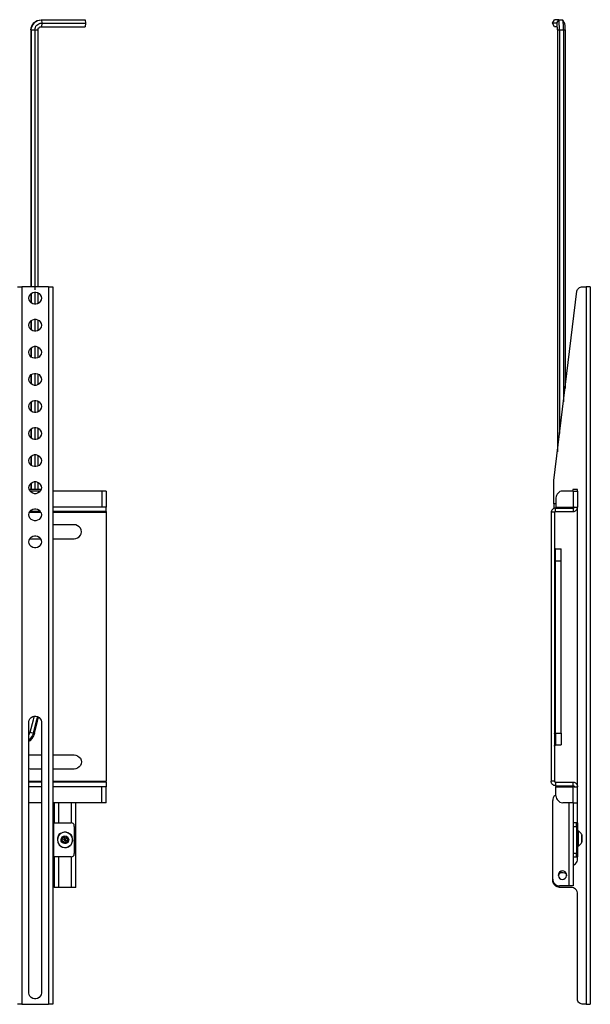
# Model space of a CAD drawing. Units: inches. Extents: x -0.04 to 1.11, y 0 to 0.73.
# Drawn here: x 0.69 to 1.11, y 0 to 0.73 of the extents above; entities that cross this region are included whole.
import ezdxf

# ---------------------------------------------------------------- set-up
doc = ezdxf.new("R2010")
doc.units = ezdxf.units.IN
doc.header["$MEASUREMENT"] = 0
doc.layers.get('0').update_dxf_attribs({"linetype": 'CONTINUOUS'})

# ---------------------------------------------------------------- blocks, each defined once
blk = doc.blocks.new('sm-f-l t')
at = {"linetype": 'Continuous'}
for points in [[(0.34142, 0.71964), (0.34165, 0.72106), (0.34212, 0.72247), (0.34283, 0.72365), (0.34354, 0.72483), (0.34472, 0.72577), (0.34613, 0.72648), (0.34755, 0.72695), (0.34897, 0.72719)], [(0.34165, 0.71964), (0.34189, 0.72106), (0.34236, 0.72247), (0.34307, 0.72365), (0.34401, 0.72483), (0.34496, 0.72577), (0.34637, 0.72648), (0.34779, 0.72695), (0.3492, 0.72719)], [(0.34897, 0.72719), (0.3492, 0.72719)], [(0.3492, 0.72719), (0.34944, 0.72459)], [(0.3492, 0.72719), (0.38153, 0.72719)], [(0.38153, 0.72719), (0.38176, 0.72459)], [(0.34425, 0.71964), (0.34448, 0.72058), (0.34472, 0.72153), (0.34519, 0.72247), (0.3459, 0.72318), (0.34661, 0.72365), (0.34731, 0.72412), (0.34826, 0.72459), (0.34944, 0.72459)], [(0.34661, 0.71964), (0.34684, 0.72011), (0.34684, 0.72058), (0.34708, 0.72106), (0.34755, 0.72129), (0.34779, 0.72176), (0.34826, 0.722), (0.34873, 0.722), (0.3492, 0.722)], [(0.34944, 0.72459), (0.3492, 0.722)], [(0.3492, 0.722), (0.38153, 0.722)], [(0.34944, 0.72459), (0.38176, 0.72459)], [(0.38176, 0.72459), (0.38153, 0.722)], [(0.34142, 0.71964), (0.34165, 0.71964)], [(0.34142, 0.71964), (0.34142, 0.52994)], [(0.34165, 0.71964), (0.34165, 0.52994)], [(0.34165, 0.71964), (0.34425, 0.71964)], [(0.34425, 0.71964), (0.34425, 0.52994)], [(0.34425, 0.71964), (0.34661, 0.71964)], [(0.34661, 0.71964), (0.34661, 0.52994)], [(0.34448, 0.52758), (0.34448, 0.60143)], [(0.33151, 0.52994), (0.33174, 0.52994), (0.33174, 0.52994), (0.33221, 0.52994), (0.33245, 0.52994), (0.33292, 0.52994), (0.33363, 0.52994), (0.3341, 0.52994), (0.33481, 0.52994)], [(0.33481, 0.52994), (0.33481, 0)], [(0.35439, 0.52994), (0.33481, 0.52994)], [(0.34, 0.52144), (0.34024, 0.52286), (0.34071, 0.52404), (0.34165, 0.52498), (0.34283, 0.52569), (0.34401, 0.52593), (0.34519, 0.52593), (0.34637, 0.52569), (0.34755, 0.52498), (0.34826, 0.52404), (0.34897, 0.52286), (0.3492, 0.52144), (0.34897, 0.52026), (0.34826, 0.51908), (0.34755, 0.51814), (0.34637, 0.51743), (0.34519, 0.5172), (0.34401, 0.5172), (0.34283, 0.51743), (0.34165, 0.51814), (0.34071, 0.51908), (0.34024, 0.52026), (0.34, 0.52144)], [(0.34142, 0.52475), (0.34142, 0.51838)], [(0.34165, 0.52498), (0.34165, 0.51814)], [(0.34425, 0.52593), (0.34425, 0.51696)], [(0.34661, 0.52545), (0.34661, 0.51767)], [(0.35439, 0.52994), (0.35439, 0)], [(0.35439, 0.52994), (0.3551, 0.52994), (0.35557, 0.52994), (0.35604, 0.52994), (0.35675, 0.52994), (0.35699, 0.52994), (0.35722, 0.52994), (0.35746, 0.52994), (0.3577, 0.52994)], [(0.3577, 0.52994), (0.3577, 0)], [(0.34, 0.50162), (0.34024, 0.5028), (0.34071, 0.50398), (0.34165, 0.50493), (0.34283, 0.50564), (0.34401, 0.50611), (0.34519, 0.50611), (0.34637, 0.50564), (0.34755, 0.50493), (0.34826, 0.50398), (0.34897, 0.5028), (0.3492, 0.50162), (0.34897, 0.50021), (0.34826, 0.49903), (0.34755, 0.49808), (0.34637, 0.49738), (0.34519, 0.49714), (0.34401, 0.49714), (0.34283, 0.49738), (0.34165, 0.49808), (0.34071, 0.49903), (0.34024, 0.50021), (0.34, 0.50162)], [(0.34142, 0.50469), (0.34142, 0.49832)], [(0.34165, 0.50493), (0.34165, 0.49808)], [(0.34425, 0.50611), (0.34425, 0.49714)], [(0.34661, 0.5054), (0.34661, 0.49761)], [(0.34, 0.48157), (0.34024, 0.48275), (0.34071, 0.48393), (0.34165, 0.48487), (0.34283, 0.48558), (0.34401, 0.48605), (0.34519, 0.48605), (0.34637, 0.48558), (0.34755, 0.48487), (0.34826, 0.48393), (0.34897, 0.48275), (0.3492, 0.48157), (0.34897, 0.48015), (0.34826, 0.47921), (0.34755, 0.47803), (0.34637, 0.47756), (0.34519, 0.47709), (0.34401, 0.47709), (0.34283, 0.47756), (0.34165, 0.47803), (0.34071, 0.47921), (0.34024, 0.48015), (0.34, 0.48157)], [(0.34142, 0.48487), (0.34142, 0.47827)], [(0.34165, 0.48511), (0.34165, 0.47803)], [(0.34425, 0.48605), (0.34425, 0.47709)], [(0.34661, 0.48558), (0.34661, 0.47756)], [(0.34, 0.46151), (0.34024, 0.46269), (0.34071, 0.46387), (0.34165, 0.46505), (0.34283, 0.46552), (0.34401, 0.466), (0.34519, 0.466), (0.34637, 0.46552), (0.34755, 0.46505), (0.34826, 0.46387), (0.34897, 0.46269), (0.3492, 0.46151), (0.34897, 0.46033), (0.34826, 0.45915), (0.34755, 0.45821), (0.34637, 0.4575), (0.34519, 0.45703), (0.34401, 0.45703), (0.34283, 0.4575), (0.34165, 0.45821), (0.34071, 0.45915), (0.34024, 0.46033), (0.34, 0.46151)], [(0.34425, 0.466), (0.34425, 0.45703)], [(0.34661, 0.46552), (0.34661, 0.4575)], [(0.34142, 0.46482), (0.34142, 0.45821)], [(0.34165, 0.46505), (0.34165, 0.45797)], [(0.34, 0.44146), (0.34024, 0.44287), (0.34071, 0.44405), (0.34165, 0.445), (0.34283, 0.4457), (0.34401, 0.44594), (0.34519, 0.44594), (0.34637, 0.4457), (0.34755, 0.445), (0.34826, 0.44405), (0.34897, 0.44287), (0.3492, 0.44146), (0.34897, 0.44028), (0.34826, 0.4391), (0.34755, 0.43815), (0.34637, 0.43745), (0.34519, 0.43697), (0.34401, 0.43697), (0.34283, 0.43745), (0.34165, 0.43815), (0.34071, 0.4391), (0.34024, 0.44028), (0.34, 0.44146)], [(0.34142, 0.44476), (0.34142, 0.43839)], [(0.34165, 0.445), (0.34165, 0.43815)], [(0.34425, 0.44594), (0.34425, 0.43697)], [(0.34661, 0.44547), (0.34661, 0.43745)], [(0.34, 0.42164), (0.34024, 0.42282), (0.34071, 0.424), (0.34165, 0.42494), (0.34283, 0.42565), (0.34401, 0.42589), (0.34519, 0.42589), (0.34637, 0.42565), (0.34755, 0.42494), (0.34826, 0.424), (0.34897, 0.42282), (0.3492, 0.42164), (0.34897, 0.42022), (0.34826, 0.41904), (0.34755, 0.4181), (0.34637, 0.41739), (0.34519, 0.41715), (0.34401, 0.41715), (0.34283, 0.41739), (0.34165, 0.4181), (0.34071, 0.41904), (0.34024, 0.42022), (0.34, 0.42164)], [(0.34142, 0.42471), (0.34142, 0.41833)], [(0.34165, 0.42494), (0.34165, 0.4181)], [(0.34425, 0.42612), (0.34425, 0.41692)], [(0.34661, 0.42541), (0.34661, 0.41763)], [(0.34, 0.40158), (0.34024, 0.40276), (0.34071, 0.40394), (0.34165, 0.40489), (0.34283, 0.40559), (0.34401, 0.40607), (0.34519, 0.40607), (0.34637, 0.40559), (0.34755, 0.40489), (0.34826, 0.40394), (0.34897, 0.40276), (0.3492, 0.40158), (0.34897, 0.40017), (0.34826, 0.39899), (0.34755, 0.39804), (0.34637, 0.39734), (0.34519, 0.3971), (0.34401, 0.3971), (0.34283, 0.39734), (0.34165, 0.39804), (0.34071, 0.39899), (0.34024, 0.40017), (0.34, 0.40158)], [(0.34142, 0.40465), (0.34142, 0.39828)], [(0.34165, 0.40489), (0.34165, 0.39804)], [(0.34425, 0.40607), (0.34425, 0.3971)], [(0.34661, 0.40559), (0.34661, 0.39757)], [(0.34, 0.38153), (0.34024, 0.38271), (0.34071, 0.38389), (0.34165, 0.38483), (0.34283, 0.38554), (0.34401, 0.38601), (0.34519, 0.38601), (0.34637, 0.38554), (0.34755, 0.38483), (0.34826, 0.38389), (0.34897, 0.38271), (0.3492, 0.38153), (0.34897, 0.38035), (0.34826, 0.37917), (0.34755, 0.37822), (0.34637, 0.37752), (0.34519, 0.37704), (0.34401, 0.37704), (0.34283, 0.37752), (0.34165, 0.37822), (0.34071, 0.37917), (0.34024, 0.38035), (0.34, 0.38153)], [(0.34425, 0.38601), (0.34425, 0.38058)], [(0.34661, 0.38554), (0.34661, 0.38058)], [(0.34024, 0.38058), (0.34024, 0.38058), (0.34118, 0.38058), (0.34236, 0.38058), (0.34354, 0.38058), (0.34496, 0.38058), (0.34613, 0.38058), (0.34731, 0.38058), (0.34802, 0.38058), (0.34849, 0.38058), (0.34873, 0.38058)], [(0.34826, 0.37893), (0.34094, 0.37893)], [(0.34142, 0.38483), (0.34142, 0.38058)], [(0.34165, 0.38507), (0.34165, 0.38058)], [(0.34873, 0.37964), (0.34873, 0.38058)], [(0.3577, 0.38011), (0.3577, 0.37893)], [(0.3938, 0.37893), (0.3577, 0.37893)], [(0.3938, 0.37893), (0.3938, 0.36713)], [(0.3971, 0.37893), (0.3971, 0.37893), (0.39686, 0.37893), (0.39663, 0.37893), (0.39616, 0.37893), (0.39568, 0.37893), (0.39521, 0.37893), (0.3945, 0.37893), (0.3938, 0.37893)], [(0.3971, 0.37893), (0.3971, 0.36713)], [(0.34, 0.36147), (0.34024, 0.36289), (0.34071, 0.36383), (0.34165, 0.36501), (0.34283, 0.36572), (0.34401, 0.36595), (0.34519, 0.36595), (0.34637, 0.36572), (0.34755, 0.36501), (0.34826, 0.36383), (0.34897, 0.36289), (0.3492, 0.36147), (0.34897, 0.36029), (0.34826, 0.35911), (0.34755, 0.35817), (0.34637, 0.35746), (0.34519, 0.35699), (0.34401, 0.35699), (0.34283, 0.35746), (0.34165, 0.35817), (0.34071, 0.35911), (0.34024, 0.36029), (0.34, 0.36147)], [(0.34826, 0.36407), (0.34094, 0.36407)], [(0.3938, 0.36713), (0.3577, 0.36713)], [(0.3971, 0.36407), (0.3577, 0.36407)], [(0.3971, 0.36713), (0.3938, 0.36713)], [(0.3971, 0.36407), (0.3971, 0.36407), (0.3971, 0.3643), (0.3971, 0.36454), (0.3971, 0.36501), (0.3971, 0.36548), (0.3971, 0.36595), (0.3971, 0.36666), (0.3971, 0.36713)], [(0.3971, 0.36407), (0.3971, 0.36407), (0.3971, 0.36407), (0.3971, 0.36383), (0.3971, 0.36383), (0.3971, 0.36359), (0.3971, 0.36359), (0.3971, 0.36336), (0.3971, 0.36336)], [(0.34047, 0.36336), (0.34873, 0.36336)], [(0.3577, 0.36336), (0.3971, 0.36336)], [(0.3971, 0.36336), (0.3971, 0.16469)], [(0.37327, 0.35416), (0.3577, 0.35416)], [(0.37327, 0.34378), (0.37468, 0.34401), (0.37586, 0.34448), (0.37704, 0.34519), (0.37799, 0.34637), (0.37846, 0.34755), (0.3787, 0.34897), (0.37846, 0.35038), (0.37799, 0.35156), (0.37704, 0.35274), (0.37586, 0.35345), (0.37468, 0.35416), (0.37327, 0.35416)], [(0.34, 0.34142), (0.34024, 0.34283), (0.34071, 0.34401), (0.34165, 0.34496), (0.34283, 0.34566), (0.34401, 0.3459), (0.34519, 0.3459), (0.34637, 0.34566), (0.34755, 0.34496), (0.34826, 0.34401), (0.34897, 0.34283), (0.3492, 0.34142), (0.34897, 0.34024), (0.34826, 0.33906), (0.34755, 0.33811), (0.34637, 0.3374), (0.34519, 0.33717), (0.34401, 0.33717), (0.34283, 0.3374), (0.34165, 0.33811), (0.34071, 0.33906), (0.34024, 0.34024), (0.34, 0.34142)], [(0.34071, 0.34378), (0.34094, 0.34378)], [(0.34094, 0.34378), (0.34849, 0.34378)], [(0.3577, 0.34378), (0.37327, 0.34378)], [(0.34, 0.20858), (0.34024, 0.20976), (0.34071, 0.21094), (0.34165, 0.21188), (0.34283, 0.21259), (0.34401, 0.21282), (0.34519, 0.21282), (0.34637, 0.21259), (0.34755, 0.21188), (0.34826, 0.21094), (0.34897, 0.20976), (0.3492, 0.20858)], [(0.34094, 0.20103), (0.3433, 0.20999), (0.34401, 0.21306)], [(0.3433, 0.20032), (0.34566, 0.20929), (0.34661, 0.21259)], [(0.34401, 0.20008), (0.34637, 0.20905), (0.34708, 0.21212)], [(0.34, 0.00849), (0.34, 0.20858)], [(0.3492, 0.20858), (0.3492, 0.00849)], [(0.34094, 0.20103), (0.34024, 0.19961), (0.34, 0.19914)], [(0.3433, 0.20032), (0.3426, 0.19843), (0.34142, 0.19678), (0.34024, 0.19536), (0.34, 0.19513)], [(0.34401, 0.20008), (0.3433, 0.1982), (0.34212, 0.19631), (0.34071, 0.19466), (0.34, 0.19418)], [(0.34094, 0.20103), (0.3433, 0.20032)], [(0.34401, 0.20008), (0.34378, 0.20032), (0.34378, 0.20032), (0.34354, 0.20032), (0.34354, 0.20032), (0.3433, 0.20032), (0.3433, 0.20032), (0.3433, 0.20032), (0.3433, 0.20032)], [(0.34, 0.18427), (0.34094, 0.18427)], [(0.34094, 0.18427), (0.3492, 0.18427)], [(0.3577, 0.18427), (0.37327, 0.18427)], [(0.37327, 0.18427), (0.37468, 0.18404), (0.37586, 0.18357), (0.37704, 0.18262), (0.37799, 0.18168), (0.37846, 0.18026), (0.3787, 0.17908), (0.37846, 0.17767), (0.37799, 0.17625), (0.37704, 0.17531), (0.37586, 0.17437), (0.37468, 0.17389), (0.37327, 0.17366)], [(0.34094, 0.17366), (0.34, 0.17389)], [(0.3492, 0.17366), (0.34094, 0.17366)], [(0.37327, 0.17366), (0.3577, 0.17366)], [(0.34, 0.16469), (0.3492, 0.16469)], [(0.3492, 0.16398), (0.34, 0.16398)], [(0.3492, 0.16068), (0.34, 0.16068)], [(0.3577, 0.16469), (0.3971, 0.16469)], [(0.3971, 0.16398), (0.3577, 0.16398)], [(0.3938, 0.16068), (0.3577, 0.16068)], [(0.3971, 0.16068), (0.3938, 0.16068)], [(0.3938, 0.14888), (0.3938, 0.16068)], [(0.3971, 0.16398), (0.3971, 0.16398), (0.3971, 0.16398), (0.3971, 0.16398), (0.3971, 0.16422), (0.3971, 0.16422), (0.3971, 0.16446), (0.3971, 0.16446), (0.3971, 0.16469)], [(0.3971, 0.16398), (0.3971, 0.16398), (0.3971, 0.16375), (0.3971, 0.16351), (0.3971, 0.16304), (0.3971, 0.16257), (0.3971, 0.16186), (0.3971, 0.16139), (0.3971, 0.16068)], [(0.3971, 0.14888), (0.3971, 0.16068)], [(0.3492, 0.14888), (0.34, 0.14888)], [(0.3938, 0.14888), (0.3577, 0.14888)], [(0.35864, 0.14888), (0.35864, 0.13402)], [(0.36171, 0.14888), (0.36171, 0.13402)], [(0.37138, 0.13402), (0.37138, 0.14888)], [(0.37468, 0.08636), (0.37468, 0.14888)], [(0.3971, 0.14888), (0.3971, 0.14888), (0.39686, 0.14888), (0.39663, 0.14888), (0.39616, 0.14888), (0.39568, 0.14888), (0.39521, 0.14888), (0.3945, 0.14888), (0.3938, 0.14888)], [(0.3584, 0.13402), (0.35817, 0.13402), (0.35793, 0.13402), (0.35793, 0.13402), (0.3577, 0.13402), (0.3577, 0.13402), (0.3577, 0.13402), (0.3577, 0.13402), (0.3577, 0.13402)], [(0.3584, 0.10901), (0.3584, 0.13402)], [(0.3584, 0.13402), (0.37115, 0.13402)], [(0.3735, 0.13142), (0.3735, 0.13189), (0.3735, 0.13237), (0.37327, 0.13284), (0.3728, 0.13331), (0.37256, 0.13355), (0.37209, 0.13378), (0.37162, 0.13402), (0.37115, 0.13402)], [(0.3735, 0.13142), (0.3735, 0.11137)], [(0.36218, 0.12529), (0.36147, 0.12411), (0.361, 0.12269), (0.361, 0.12128), (0.36124, 0.11986), (0.36171, 0.11845), (0.36265, 0.1175), (0.36383, 0.11656), (0.36501, 0.11609), (0.36643, 0.11585), (0.36784, 0.11585), (0.36926, 0.11632), (0.37044, 0.11727), (0.37138, 0.11821), (0.37185, 0.11963), (0.37232, 0.12104), (0.37209, 0.12246), (0.37185, 0.12387), (0.37115, 0.12505), (0.36997, 0.126), (0.36879, 0.1267), (0.36737, 0.12718), (0.36595, 0.12718), (0.36454, 0.1267), (0.36336, 0.12623), (0.36218, 0.12529)], [(0.3702, 0.12576), (0.36902, 0.12647), (0.36784, 0.12694), (0.36643, 0.12718), (0.36501, 0.12694), (0.36359, 0.12623), (0.36265, 0.12529), (0.36171, 0.12434), (0.36124, 0.12293), (0.361, 0.12151), (0.36124, 0.1201), (0.36171, 0.11892), (0.36242, 0.11774), (0.36359, 0.11679), (0.36477, 0.11609), (0.36619, 0.11585), (0.36761, 0.11585), (0.36879, 0.11632), (0.36997, 0.11703), (0.37115, 0.11797), (0.37185, 0.11939), (0.37209, 0.12057), (0.37209, 0.12198), (0.37185, 0.1234), (0.37115, 0.12458), (0.3702, 0.12576)], [(0.36855, 0.12364), (0.36902, 0.12269), (0.36949, 0.12175), (0.36926, 0.12081), (0.36902, 0.11986), (0.36808, 0.11915), (0.36713, 0.11868), (0.36619, 0.11868), (0.36525, 0.11892), (0.3643, 0.11963), (0.36383, 0.12057), (0.36383, 0.12175), (0.36407, 0.12269), (0.36454, 0.12364), (0.36548, 0.12411), (0.36643, 0.12434), (0.36761, 0.12411), (0.36855, 0.12364)], [(0.36831, 0.1234), (0.36737, 0.12387), (0.36643, 0.12411), (0.36548, 0.12387), (0.36477, 0.1234), (0.3643, 0.12269), (0.36407, 0.12175), (0.36407, 0.12057), (0.36454, 0.11986), (0.36525, 0.11915), (0.36619, 0.11892), (0.36713, 0.11892), (0.36808, 0.11915), (0.36879, 0.11986), (0.36926, 0.12081), (0.36926, 0.12175), (0.36902, 0.12269), (0.36831, 0.1234)], [(0.3643, 0.12198), (0.36572, 0.12364)], [(0.36572, 0.12364), (0.36808, 0.12316)], [(0.36666, 0.12151), (0.36572, 0.12364)], [(0.36501, 0.11963), (0.3643, 0.12198)], [(0.36666, 0.12151), (0.3643, 0.12198)], [(0.36666, 0.12151), (0.36501, 0.11963)], [(0.36737, 0.11939), (0.36501, 0.11963)], [(0.36666, 0.12151), (0.36808, 0.12316)], [(0.36666, 0.12151), (0.36737, 0.11939)], [(0.36666, 0.12151), (0.36879, 0.12104)], [(0.36879, 0.12104), (0.36737, 0.11939)], [(0.36808, 0.12316), (0.36879, 0.12104)], [(0.37115, 0.10901), (0.37162, 0.10901), (0.37209, 0.10924), (0.37256, 0.10948), (0.3728, 0.10972), (0.37327, 0.11019), (0.3735, 0.11042), (0.3735, 0.1109), (0.3735, 0.11137)], [(0.3577, 0.10901), (0.3577, 0.10901), (0.3577, 0.10901), (0.3577, 0.10901), (0.3577, 0.10901), (0.35793, 0.10901), (0.35793, 0.10901), (0.35817, 0.10901), (0.3584, 0.10901)], [(0.37115, 0.10901), (0.3584, 0.10901)], [(0.35864, 0.10901), (0.35864, 0.08636)], [(0.36171, 0.10901), (0.36171, 0.08636)], [(0.37138, 0.08636), (0.37138, 0.10901)], [(0.36171, 0.08636), (0.36124, 0.08636), (0.36053, 0.08636), (0.36006, 0.08636), (0.35958, 0.08636), (0.35911, 0.08636), (0.35888, 0.08636), (0.35864, 0.08636), (0.35864, 0.08636)], [(0.37138, 0.08636), (0.36171, 0.08636)], [(0.37468, 0.08636), (0.37445, 0.08636), (0.37445, 0.08636), (0.37398, 0.08636), (0.37374, 0.08636), (0.37327, 0.08636), (0.37256, 0.08636), (0.37209, 0.08636), (0.37138, 0.08636)], [(0.3492, 0.00849), (0.34897, 0.00708), (0.34826, 0.0059), (0.34755, 0.00495), (0.34637, 0.00425), (0.34519, 0.00401), (0.34401, 0.00401), (0.34283, 0.00425), (0.34165, 0.00495), (0.34071, 0.0059), (0.34024, 0.00708), (0.34, 0.00849)], [(0.33481, 0), (0.3341, 0), (0.33363, 0), (0.33292, 0), (0.33245, 0), (0.33221, 0), (0.33174, 0), (0.33174, 0), (0.33151, 0)], [(0.33481, 0), (0.35439, 0)], [(0.3577, 0), (0.35746, 0), (0.35722, 0), (0.35699, 0), (0.35675, 0), (0.35604, 0), (0.35557, 0), (0.3551, 0), (0.35439, 0)]]:
    blk.add_lwpolyline(points, dxfattribs=at)
blk = doc.blocks.new('sm-f-l l')
at = {"color": 0, "linetype": 'Continuous'}
for points in [[(-0.02784, 0.72459), (-0.02643, 0.72719)], [(-0.02336, 0.72719), (-0.02643, 0.72719)], [(-0.02477, 0.72459), (-0.02336, 0.72719)], [(-0.02265, 0.71964), (-0.02265, 0.72106), (-0.02265, 0.72247), (-0.02289, 0.72365), (-0.02289, 0.72483), (-0.02289, 0.72577), (-0.02312, 0.72648), (-0.02336, 0.72695), (-0.02336, 0.72719)], [(-0.02336, 0.72719), (-0.02053, 0.72719)], [(-0.01982, 0.71964), (-0.01982, 0.72106), (-0.01982, 0.72247), (-0.01982, 0.72365), (-0.02006, 0.72483), (-0.02006, 0.72577), (-0.02029, 0.72648), (-0.02029, 0.72695), (-0.02053, 0.72719)], [(-0.02477, 0.72459), (-0.02784, 0.72459)], [(-0.02643, 0.722), (-0.02784, 0.72459)], [(-0.0243, 0.722), (-0.02643, 0.722)], [(-0.0243, 0.71964), (-0.0243, 0.72058), (-0.0243, 0.72153), (-0.02454, 0.72247), (-0.02454, 0.72318), (-0.02454, 0.72365), (-0.02454, 0.72412), (-0.02477, 0.72459), (-0.02477, 0.72459)], [(-0.02477, 0.72436), (-0.02477, 0.72459)], [(-0.01911, 0.72459), (-0.02029, 0.72695)], [(-0.01864, 0.71964), (-0.01864, 0.72058), (-0.01864, 0.72153), (-0.01864, 0.72247), (-0.01864, 0.72318), (-0.01888, 0.72365), (-0.01888, 0.72412), (-0.01888, 0.72459), (-0.01911, 0.72459)], [(-0.0243, 0.71964), (-0.0243, 0.40795)], [(-0.0243, 0.71964), (-0.02265, 0.71964)], [(-0.02265, 0.71964), (-0.02265, 0.42164)], [(-0.02265, 0.71964), (-0.01982, 0.71964)], [(-0.01982, 0.71964), (-0.01982, 0.445)], [(-0.01982, 0.71964), (-0.01864, 0.71964)], [(-0.01864, 0.71964), (-0.01864, 0.45491)], [(-0.0269, 0.38695), (-0.00991, 0.52663)], [(-0.00991, 0.52663), (-0.00967, 0.52734), (-0.00944, 0.52781), (-0.00897, 0.52852), (-0.00849, 0.52899), (-0.00802, 0.52947), (-0.00731, 0.5297), (-0.00661, 0.52994), (-0.0059, 0.52994)], [(-0.0059, 0.52994), (-0.00307, 0.52994)], [(-0.00307, 0.52994), (-0.00307, 0)], [(0, 0.52994), (0, 0.52994), (-0.00024, 0.52994), (-0.00047, 0.52994), (-0.00094, 0.52994), (-0.00142, 0.52994), (-0.00189, 0.52994), (-0.0026, 0.52994), (-0.00307, 0.52994)], [(0, 0.52994), (0, 0)], [(-0.0269, 0.36973), (-0.0269, 0.38695)], [(-0.02029, 0.37893), (-0.02147, 0.37893), (-0.02242, 0.3787), (-0.02312, 0.37822), (-0.02383, 0.37752), (-0.02454, 0.37681), (-0.02501, 0.37586), (-0.02525, 0.37492), (-0.02548, 0.37398)], [(-0.01274, 0.37893), (-0.02029, 0.37893)], [(-0.01298, 0.38011), (-0.01321, 0.37893)], [(-0.00944, 0.38011), (-0.01298, 0.38011)], [(-0.01274, 0.37893), (-0.01274, 0.36713)], [(-0.01274, 0.37893), (-0.01203, 0.37893), (-0.01133, 0.37893), (-0.01085, 0.37893), (-0.01038, 0.37893), (-0.00991, 0.37893), (-0.00967, 0.37893), (-0.00944, 0.37893), (-0.00944, 0.37893)], [(-0.00944, 0.37893), (-0.00944, 0.38011)], [(-0.00944, 0.37893), (-0.00944, 0.36713)], [(-0.02548, 0.37398), (-0.02548, 0.36713)], [(-0.02572, 0.36643), (-0.02619, 0.36643), (-0.0269, 0.36619), (-0.02737, 0.36595), (-0.02784, 0.36548), (-0.02831, 0.36501), (-0.02855, 0.36454), (-0.02879, 0.36383), (-0.02902, 0.36336)], [(-0.0269, 0.36973), (-0.0269, 0.36902), (-0.0269, 0.36855), (-0.0269, 0.36784), (-0.0269, 0.36737), (-0.0269, 0.36713), (-0.0269, 0.36666), (-0.0269, 0.36666), (-0.0269, 0.36643)], [(-0.02548, 0.36973), (-0.0269, 0.36973)], [(-0.02572, 0.36643), (-0.0269, 0.36643)], [(-0.02572, 0.36407), (-0.02572, 0.36407), (-0.02595, 0.36407), (-0.02619, 0.36383), (-0.02619, 0.36383), (-0.02619, 0.36359), (-0.02643, 0.36359), (-0.02643, 0.36336), (-0.02643, 0.36336)], [(-0.02572, 0.36407), (-0.02572, 0.36643)], [(-0.02572, 0.36643), (-0.01274, 0.36643)], [(-0.02572, 0.36407), (-0.01274, 0.36407)], [(-0.02548, 0.36713), (-0.01274, 0.36713)], [(-0.01652, 0.36643), (-0.01652, 0.36666), (-0.01652, 0.36666), (-0.01652, 0.36713), (-0.01652, 0.36713)], [(-0.0118, 0.36713), (-0.01203, 0.36713), (-0.01203, 0.36713), (-0.01227, 0.36713), (-0.01227, 0.36713), (-0.01227, 0.36713), (-0.01251, 0.36713), (-0.01251, 0.36713), (-0.01274, 0.36713)], [(-0.01274, 0.36643), (-0.01251, 0.36643), (-0.01227, 0.36666), (-0.01227, 0.36666), (-0.01203, 0.36666), (-0.01203, 0.3669), (-0.01203, 0.3669), (-0.01203, 0.36713), (-0.0118, 0.36713)], [(-0.01274, 0.36407), (-0.01203, 0.36407), (-0.01133, 0.3643), (-0.01085, 0.36454), (-0.01038, 0.36501), (-0.00991, 0.36548), (-0.00967, 0.36595), (-0.00944, 0.36666), (-0.00944, 0.36713)], [(-0.01274, 0.36643), (-0.01274, 0.36407)], [(-0.0118, 0.36713), (-0.00944, 0.36713)], [(-0.00944, 0.16068), (-0.00944, 0.36713)], [(-0.02643, 0.36336), (-0.02902, 0.36336)], [(-0.02902, 0.36336), (-0.02902, 0.16469)], [(-0.02643, 0.36336), (-0.02643, 0.16469)], [(-0.02643, 0.33717), (-0.02643, 0.33717), (-0.02643, 0.33693), (-0.02619, 0.33693), (-0.02619, 0.3367), (-0.02619, 0.3367), (-0.02595, 0.33646), (-0.02572, 0.33646), (-0.02572, 0.33646)], [(-0.02572, 0.32749), (-0.02572, 0.32938), (-0.02572, 0.33127), (-0.02572, 0.33269), (-0.02572, 0.3341), (-0.02572, 0.33505), (-0.02572, 0.33599), (-0.02572, 0.33646), (-0.02572, 0.33646)], [(-0.02572, 0.33646), (-0.02147, 0.33646)], [(-0.02147, 0.32749), (-0.02147, 0.32938), (-0.02147, 0.33127), (-0.02147, 0.33269), (-0.02147, 0.3341), (-0.02147, 0.33505), (-0.02147, 0.33599), (-0.02147, 0.33646), (-0.02147, 0.33646)], [(-0.02643, 0.32773), (-0.02643, 0.32773), (-0.02643, 0.32773), (-0.02619, 0.32773), (-0.02619, 0.32773), (-0.02619, 0.32773), (-0.02595, 0.32773), (-0.02572, 0.32749), (-0.02572, 0.32749)], [(-0.02572, 0.20032), (-0.02572, 0.20929), (-0.02572, 0.21825), (-0.02572, 0.22722), (-0.02572, 0.23642), (-0.02572, 0.24562), (-0.02572, 0.25482), (-0.02572, 0.26403), (-0.02572, 0.27323), (-0.02572, 0.28243), (-0.02572, 0.29163), (-0.02572, 0.3006), (-0.02572, 0.3098), (-0.02572, 0.31876), (-0.02572, 0.32749)], [(-0.02572, 0.32749), (-0.02147, 0.32749)], [(-0.02147, 0.20032), (-0.02147, 0.20929), (-0.02147, 0.21825), (-0.02147, 0.22722), (-0.02147, 0.23642), (-0.02147, 0.24562), (-0.02147, 0.25482), (-0.02147, 0.26403), (-0.02147, 0.27323), (-0.02147, 0.28243), (-0.02147, 0.29163), (-0.02147, 0.3006), (-0.02147, 0.3098), (-0.02147, 0.31876), (-0.02147, 0.32749)], [(-0.02643, 0.20008), (-0.02643, 0.20032), (-0.02643, 0.20032), (-0.02619, 0.20032), (-0.02619, 0.20032), (-0.02619, 0.20032), (-0.02595, 0.20032), (-0.02572, 0.20032), (-0.02572, 0.20032)], [(-0.02572, 0.20032), (-0.02147, 0.20032)], [(-0.02572, 0.20032), (-0.02572, 0.19843), (-0.02572, 0.19678), (-0.02572, 0.19536), (-0.02572, 0.19395), (-0.02572, 0.193), (-0.02572, 0.19206), (-0.02572, 0.19159), (-0.02572, 0.19159)], [(-0.02147, 0.20032), (-0.02147, 0.19843), (-0.02147, 0.19678), (-0.02147, 0.19536), (-0.02147, 0.19395), (-0.02147, 0.193), (-0.02147, 0.19206), (-0.02147, 0.19159), (-0.02147, 0.19159)], [(-0.02643, 0.19065), (-0.02643, 0.19088), (-0.02643, 0.19112), (-0.02619, 0.19112), (-0.02619, 0.19135), (-0.02619, 0.19135), (-0.02595, 0.19135), (-0.02572, 0.19135), (-0.02572, 0.19159)], [(-0.02572, 0.19159), (-0.02147, 0.19159)], [(-0.02643, 0.16469), (-0.02902, 0.16469)], [(-0.02572, 0.16139), (-0.02619, 0.16162), (-0.0269, 0.16162), (-0.02737, 0.1621), (-0.02784, 0.16233), (-0.02831, 0.1628), (-0.02855, 0.16351), (-0.02879, 0.16398), (-0.02902, 0.16469)], [(-0.02572, 0.16398), (-0.02572, 0.16398), (-0.02595, 0.16398), (-0.02619, 0.16398), (-0.02619, 0.16422), (-0.02619, 0.16422), (-0.02643, 0.16446), (-0.02643, 0.16446), (-0.02643, 0.16469)], [(-0.02572, 0.16398), (-0.02572, 0.16139)], [(-0.02572, 0.16398), (-0.01274, 0.16398)], [(-0.02572, 0.16139), (-0.01274, 0.16139)], [(-0.02548, 0.15407), (-0.02548, 0.16068)], [(-0.02548, 0.16068), (-0.01274, 0.16068)], [(-0.01274, 0.16139), (-0.01274, 0.16398)], [(-0.01274, 0.16398), (-0.01203, 0.16398), (-0.01133, 0.16375), (-0.01085, 0.16351), (-0.01038, 0.16304), (-0.00991, 0.16257), (-0.00967, 0.16186), (-0.00944, 0.16139), (-0.00944, 0.16068)], [(-0.01274, 0.16139), (-0.01251, 0.16139), (-0.01227, 0.16139), (-0.01227, 0.16139), (-0.01203, 0.16115), (-0.01203, 0.16115), (-0.01203, 0.16092), (-0.01203, 0.16092), (-0.0118, 0.16068)], [(-0.01274, 0.14888), (-0.01274, 0.16068)], [(-0.0118, 0.16068), (-0.01203, 0.16068), (-0.01203, 0.16068), (-0.01227, 0.16068), (-0.01227, 0.16068), (-0.01227, 0.16068), (-0.01251, 0.16068), (-0.01251, 0.16068), (-0.01274, 0.16068)], [(-0.0118, 0.16068), (-0.00944, 0.16068)], [(-0.00944, 0.14888), (-0.00944, 0.16068)], [(-0.02548, 0.15455), (-0.02548, 0.15455), (-0.02619, 0.15407), (-0.0269, 0.15337), (-0.02737, 0.15242), (-0.02761, 0.15148), (-0.02761, 0.15053)], [(-0.02548, 0.15407), (-0.02525, 0.15289), (-0.02501, 0.15195), (-0.02454, 0.15124), (-0.02383, 0.15053), (-0.02312, 0.14983), (-0.02242, 0.14935), (-0.02147, 0.14912), (-0.02029, 0.14888)], [(-0.02761, 0.09249), (-0.02761, 0.15053)], [(-0.01274, 0.14888), (-0.02029, 0.14888)], [(-0.01581, 0.14888), (-0.01581, 0.08754)], [(-0.01274, 0.14888), (-0.01274, 0.13402)], [(-0.01274, 0.14888), (-0.01203, 0.14888), (-0.01133, 0.14888), (-0.01085, 0.14888), (-0.01038, 0.14888), (-0.00991, 0.14888), (-0.00967, 0.14888), (-0.00944, 0.14888), (-0.00944, 0.14888)], [(-0.00944, 0.13402), (-0.00944, 0.14888)], [(-0.01015, 0.13402), (-0.01274, 0.13402)], [(-0.01274, 0.13402), (-0.01274, 0.13402), (-0.01274, 0.13378), (-0.01274, 0.13355), (-0.01274, 0.13331), (-0.01274, 0.13284), (-0.01274, 0.13237), (-0.01274, 0.13189), (-0.01274, 0.13142)], [(-0.01274, 0.13142), (-0.01015, 0.13142)], [(-0.01274, 0.13142), (-0.01274, 0.11137)], [(-0.01015, 0.13142), (-0.01015, 0.13189), (-0.01015, 0.13237), (-0.01015, 0.13284), (-0.01015, 0.13331), (-0.01015, 0.13355), (-0.01015, 0.13378), (-0.01015, 0.13402), (-0.01015, 0.13402)], [(-0.01015, 0.13402), (-0.01015, 0.13402), (-0.01015, 0.13402), (-0.00991, 0.13402), (-0.00991, 0.13402), (-0.00991, 0.13402), (-0.00967, 0.13402), (-0.00944, 0.13402), (-0.00944, 0.13402)], [(-0.01015, 0.13142), (-0.01015, 0.11137)], [(-0.00944, 0.13402), (-0.00944, 0.12812)], [(-0.00967, 0.12552), (-0.01015, 0.12552)], [(-0.00897, 0.12812), (-0.00897, 0.12812), (-0.0092, 0.12812), (-0.0092, 0.12812), (-0.00944, 0.12812), (-0.00944, 0.12788), (-0.00967, 0.12788), (-0.00967, 0.12788), (-0.00967, 0.12765)], [(-0.00967, 0.12647), (-0.00967, 0.12718), (-0.00967, 0.12765), (-0.00967, 0.12765)], [(-0.00967, 0.11727), (-0.00967, 0.11727), (-0.00967, 0.1175), (-0.00967, 0.11821), (-0.00967, 0.11915), (-0.00967, 0.1201), (-0.00967, 0.12151), (-0.00967, 0.12293), (-0.00967, 0.12411), (-0.00967, 0.12529), (-0.00967, 0.12647)], [(-0.00637, 0.12529), (-0.00661, 0.12576), (-0.00684, 0.12623), (-0.00708, 0.12647), (-0.00755, 0.12694), (-0.00779, 0.12718), (-0.00802, 0.12741), (-0.00849, 0.12788), (-0.00897, 0.12812)], [(-0.00897, 0.12812), (-0.00897, 0.12788), (-0.00897, 0.12741), (-0.00897, 0.1267)], [(-0.00897, 0.1267), (-0.00897, 0.12576), (-0.00897, 0.12434), (-0.00897, 0.12293), (-0.00897, 0.12175), (-0.00897, 0.12033), (-0.00897, 0.11915), (-0.00897, 0.11797), (-0.00897, 0.11727), (-0.00897, 0.11703), (-0.00897, 0.11679)], [(-0.00637, 0.12505), (-0.00637, 0.12505), (-0.00637, 0.12505), (-0.00637, 0.12529), (-0.00637, 0.12529), (-0.00637, 0.12529), (-0.00637, 0.12529), (-0.00637, 0.12529), (-0.00637, 0.12529)], [(-0.00637, 0.12458), (-0.00637, 0.12505), (-0.00637, 0.12529)], [(-0.00637, 0.12505), (-0.00637, 0.12505), (-0.00637, 0.12458)], [(-0.00637, 0.12458), (-0.00637, 0.12364), (-0.00637, 0.12269), (-0.00637, 0.12175), (-0.00637, 0.12104), (-0.00637, 0.12033), (-0.00637, 0.11986), (-0.00637, 0.11986)], [(-0.00637, 0.11963), (-0.00637, 0.11963), (-0.00637, 0.1201), (-0.00637, 0.12081), (-0.00637, 0.12175), (-0.00637, 0.12269), (-0.00637, 0.12387), (-0.00637, 0.12458)], [(-0.01015, 0.11939), (-0.00967, 0.11939)], [(-0.00967, 0.11727), (-0.00967, 0.11727), (-0.00967, 0.11703), (-0.00944, 0.11703), (-0.00944, 0.11679), (-0.0092, 0.11679), (-0.0092, 0.11679), (-0.00897, 0.11679), (-0.00897, 0.11679)], [(-0.00944, 0.11679), (-0.00944, 0.10901)], [(-0.00897, 0.11679), (-0.00849, 0.11703), (-0.00802, 0.1175), (-0.00779, 0.11774), (-0.00755, 0.11797), (-0.00708, 0.11845), (-0.00684, 0.11868), (-0.00661, 0.11915), (-0.00637, 0.11963)], [(-0.00637, 0.11963), (-0.00637, 0.11963), (-0.00637, 0.11963), (-0.00637, 0.11963), (-0.00637, 0.11963), (-0.00637, 0.11986), (-0.00637, 0.11986), (-0.00637, 0.11986), (-0.00637, 0.11986)], [(-0.01015, 0.11137), (-0.01274, 0.11137)], [(-0.01274, 0.11137), (-0.01274, 0.1109), (-0.01274, 0.11042), (-0.01274, 0.11019), (-0.01274, 0.10972), (-0.01274, 0.10948), (-0.01274, 0.10924), (-0.01274, 0.10901), (-0.01274, 0.10901)], [(-0.01015, 0.10901), (-0.01015, 0.10901), (-0.01015, 0.10924), (-0.01015, 0.10948), (-0.01015, 0.10972), (-0.01015, 0.11019), (-0.01015, 0.11042), (-0.01015, 0.1109), (-0.01015, 0.11137)], [(-0.01274, 0.10901), (-0.01015, 0.10901)], [(-0.01274, 0.10901), (-0.01274, 0.08754)], [(-0.01274, 0.10287), (-0.01251, 0.10287), (-0.01156, 0.10334), (-0.01085, 0.10382), (-0.01015, 0.10476), (-0.00967, 0.10547), (-0.00944, 0.10641), (-0.00944, 0.10736)], [(-0.00944, 0.10901), (-0.00944, 0.10901), (-0.00967, 0.10901), (-0.00991, 0.10901), (-0.00991, 0.10901), (-0.00991, 0.10901), (-0.01015, 0.10901), (-0.01015, 0.10901), (-0.01015, 0.10901)], [(-0.00944, 0.10736), (-0.00944, 0.10901)], [(-0.02761, 0.09745), (-0.02761, 0.09768)], [(-0.02761, 0.09155), (-0.02761, 0.09745)], [(-0.02076, 0.09226), (-0.01958, 0.09249), (-0.01864, 0.0932), (-0.01793, 0.09391), (-0.0177, 0.09485), (-0.0177, 0.09603), (-0.01793, 0.09697), (-0.01864, 0.09792), (-0.01958, 0.09839), (-0.02076, 0.09863), (-0.02171, 0.09839), (-0.02265, 0.09792), (-0.02336, 0.09697), (-0.02359, 0.09603), (-0.02359, 0.09485), (-0.02336, 0.09391), (-0.02265, 0.0932), (-0.02171, 0.09249), (-0.02076, 0.09226)], [(-0.02359, 0.09509), (-0.02359, 0.09556), (-0.02312, 0.0965), (-0.02218, 0.09721), (-0.02124, 0.09745), (-0.02006, 0.09745), (-0.01911, 0.09721), (-0.01817, 0.0965), (-0.0177, 0.09556), (-0.0177, 0.09485)], [(-0.02076, 0.09745), (-0.02171, 0.09745), (-0.02265, 0.09674), (-0.02336, 0.09603), (-0.02359, 0.09509), (-0.02359, 0.09485)], [(-0.02761, 0.09249), (-0.02761, 0.09155), (-0.02737, 0.0906), (-0.0269, 0.08966), (-0.02619, 0.08895), (-0.02548, 0.08824), (-0.02454, 0.08777), (-0.02359, 0.08754), (-0.02265, 0.08754)], [(-0.02265, 0.08636), (-0.02359, 0.08659), (-0.02454, 0.08683), (-0.02548, 0.0873), (-0.02619, 0.08801), (-0.0269, 0.08872), (-0.02737, 0.08966), (-0.02761, 0.0906), (-0.02761, 0.09155)], [(-0.01581, 0.08754), (-0.02265, 0.08754)], [(-0.01274, 0.08754), (-0.01274, 0.08754), (-0.01298, 0.08754), (-0.01321, 0.08754), (-0.01368, 0.08754), (-0.01416, 0.08754), (-0.01463, 0.08754), (-0.01534, 0.08754), (-0.01581, 0.08754)], [(-0.01439, 0.08636), (-0.02265, 0.08636)], [(-0.00944, 0.0814), (-0.00944, 0.08235), (-0.00967, 0.08329), (-0.01015, 0.08423), (-0.01085, 0.08494), (-0.01156, 0.08565), (-0.01251, 0.08612), (-0.01345, 0.08636), (-0.01439, 0.08636)], [(-0.00944, 0.00401), (-0.00944, 0.0814)], [(-0.00543, 0), (-0.00613, 0), (-0.00684, 0.00024), (-0.00755, 0.00071), (-0.00826, 0.00118), (-0.00873, 0.00165), (-0.0092, 0.00236), (-0.00944, 0.00307), (-0.00944, 0.00401)], [(-0.00307, 0), (-0.00543, 0)], [(-0.00307, 0), (-0.0026, 0), (-0.00189, 0), (-0.00142, 0), (-0.00094, 0), (-0.00047, 0), (-0.00024, 0), (0, 0), (0, 0)]]:
    blk.add_lwpolyline(points, dxfattribs=at)

msp = doc.modelspace()

# ---------------------------------------------------------------- block references
at = {"linetype": 'ByBlock'}
for name, p in [('sm-f-l t', (0.35746, 0)), ('sm-f-l l', (1.11202, 0))]:
    msp.add_blockref(name, p, dxfattribs=at)

doc.saveas('drawing.dxf')
